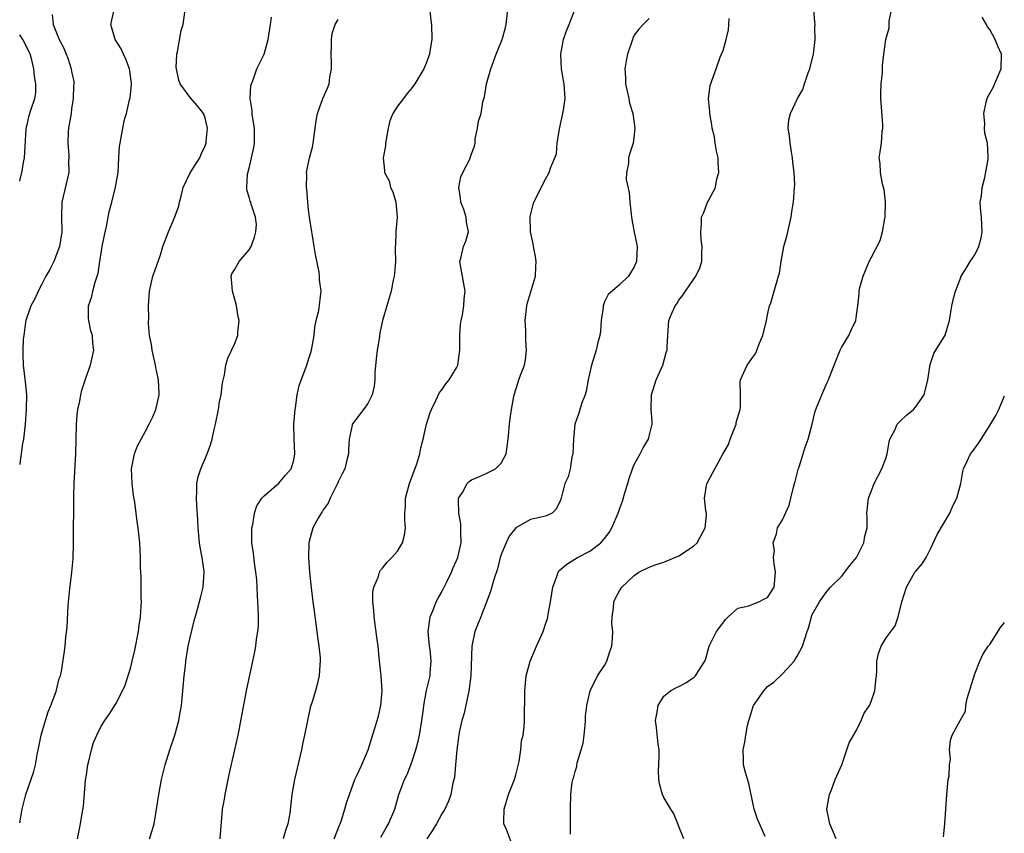
# Model space of a CAD drawing. Units: inches. Extents: x 2559000 to 2562000, y 1533000 to 1536000.
# Drawn here: x 2559000 to 2559133, y 1534942 to 1535052 of the extents above; entities that cross this region are included whole.
import ezdxf

# ---------------------------------------------------------------- set-up
doc = ezdxf.new("R2010")
doc.units = ezdxf.units.IN
doc.header["$MEASUREMENT"] = 0
doc.layers.add('LD25591533_2ft', color=53, linetype='Continuous')

msp = doc.modelspace()

# ---------------------------------------------------------------- linework, layer by layer
at = {"layer": 'LD25591533_2ft'}
for points, elevation in [([(2559000, 1534943.15), (2559000.35, 1534945), (2559000.85, 1534947), (2559001.91, 1534950.09), (2559002.13, 1534951), (2559002.36, 1534952.36), (2559002.59, 1534953.41), (2559002.89, 1534955), (2559003.47, 1534957), (2559003.85, 1534958.15), (2559004.2, 1534959), (2559004.91, 1534960.91), (2559005.35, 1534962.65), (2559005.49, 1534963), (2559005.65, 1534963.65), (2559006.02, 1534966.02), (2559006.13, 1534967), (2559006.23, 1534968.23), (2559006.41, 1534969.59), (2559006.53, 1534972.53), (2559006.77, 1534974.77), (2559007.05, 1534977), (2559007.2, 1534978.8), (2559007.26, 1534981), (2559007.29, 1534987.29), (2559007.35, 1534989), (2559007.45, 1534990.55), (2559007.47, 1534991.47), (2559007.57, 1534993), (2559007.68, 1534997), (2559007.76, 1534998.24), (2559007.85, 1534999), (2559008.11, 1535000.11), (2559008.26, 1535001), (2559008.41, 1535001.59), (2559009, 1535003.52), (2559009.55, 1535005), (2559010.01, 1535007), (2559009.9, 1535007.9), (2559009.83, 1535009), (2559009.62, 1535009.62), (2559009.32, 1535011), (2559009.29, 1535011.29), (2559009.3, 1535013), (2559009.73, 1535014.27), (2559009.87, 1535015), (2559010.18, 1535016.18), (2559010.46, 1535017), (2559010.59, 1535017.41), (2559010.82, 1535019), (2559011.16, 1535021), (2559011.45, 1535022.55), (2559011.74, 1535023.74), (2559011.95, 1535025), (2559012.12, 1535025.88), (2559012.43, 1535027), (2559012.96, 1535029.04), (2559013.29, 1535031), (2559013.41, 1535033), (2559013.48, 1535034.52), (2559013.55, 1535035), (2559013.92, 1535037), (2559014.17, 1535038.17), (2559014.43, 1535039), (2559014.84, 1535040.84), (2559014.91, 1535041.09), (2559015.11, 1535042.89), (2559015.1, 1535043.1), (2559014.85, 1535045), (2559014.34, 1535046.34), (2559014.01, 1535047), (2559013.72, 1535047.72), (2559012.88, 1535049), (2559012.32, 1535051), (2559012.78, 1535053)], 8476), ([(2559007.8, 1534941), (2559008.23, 1534943), (2559008.42, 1534944.42), (2559008.6, 1534945.4), (2559008.9, 1534948.9), (2559009, 1534949.65), (2559009.21, 1534951), (2559009.29, 1534951.29), (2559009.68, 1534953), (2559009.99, 1534954.01), (2559010.4, 1534955), (2559011, 1534956.22), (2559011.49, 1534957), (2559012.14, 1534957.86), (2559013, 1534959.24), (2559013.89, 1534961), (2559014.25, 1534961.75), (2559015, 1534964.2), (2559015.2, 1534965), (2559015.54, 1534966.46), (2559016.03, 1534969), (2559016.13, 1534969.87), (2559016.3, 1534971), (2559016.41, 1534972.41), (2559016.43, 1534973), (2559016.39, 1534973.61), (2559016.42, 1534975), (2559016.42, 1534976.42), (2559016.36, 1534977), (2559016.33, 1534977.67), (2559016.32, 1534979), (2559016.22, 1534981), (2559016.01, 1534983), (2559015.87, 1534983.87), (2559015.74, 1534985), (2559015.54, 1534986.46), (2559015.39, 1534987.39), (2559015.17, 1534989), (2559015.1, 1534991), (2559015.49, 1534993), (2559015.91, 1534994.09), (2559016.39, 1534995), (2559017, 1534996.06), (2559017.5, 1534997), (2559017.99, 1534998.01), (2559018.39, 1534999), (2559018.77, 1535000.77), (2559018.83, 1535001), (2559018.83, 1535001.17), (2559018.75, 1535003), (2559018.43, 1535004.43), (2559018.34, 1535005), (2559017.87, 1535007), (2559017.79, 1535007.79), (2559017.55, 1535009), (2559017.4, 1535010.6), (2559017.42, 1535011.42), (2559017.38, 1535013), (2559017.51, 1535015), (2559017.97, 1535017), (2559018.26, 1535017.74), (2559019, 1535019.9), (2559019.35, 1535021), (2559020.1, 1535023), (2559020.97, 1535025.03), (2559021.48, 1535026.52), (2559021.58, 1535027), (2559021.81, 1535027.81), (2559022.06, 1535029), (2559023.01, 1535030.99), (2559024.31, 1535033), (2559024.51, 1535033.49), (2559025, 1535034.52), (2559025.17, 1535035), (2559025.19, 1535035.19), (2559025.35, 1535037), (2559025, 1535038.54), (2559024.84, 1535039), (2559024.03, 1535040.03), (2559023, 1535041.15), (2559021.68, 1535043), (2559021.47, 1535043.47), (2559021.16, 1535045), (2559021.15, 1535045.15), (2559021.24, 1535047), (2559021.31, 1535047.31), (2559021.82, 1535050.18), (2559022.08, 1535051), (2559022.36, 1535053)], 8474), ([(2559055.37, 1535053), (2559055.51, 1535051.51), (2559055.6, 1535051), (2559055.64, 1535049), (2559055.41, 1535047.41), (2559055.34, 1535047), (2559055.24, 1535046.76), (2559055, 1535046), (2559054.56, 1535045), (2559053.37, 1535043), (2559053, 1535042.49), (2559052.32, 1535041.68), (2559051.82, 1535041), (2559051, 1535039.96), (2559050.41, 1535039), (2559049.99, 1535038.01), (2559049.74, 1535037), (2559049.48, 1535035.48), (2559049.41, 1535035), (2559049.38, 1535034.62), (2559049.08, 1535033), (2559049.27, 1535031.27), (2559049.27, 1535031), (2559049.88, 1535029.88), (2559050.09, 1535029), (2559050.39, 1535028.39), (2559050.79, 1535027), (2559050.98, 1535025), (2559050.81, 1535023), (2559050.74, 1535021.26), (2559050.7, 1535021), (2559050.69, 1535020.69), (2559050.73, 1535019), (2559050.63, 1535017.37), (2559050.59, 1535017), (2559050.45, 1535016.45), (2559050.15, 1535015), (2559049.9, 1535014.1), (2559049.56, 1535013), (2559049, 1535011.02), (2559048.64, 1535009.36), (2559048.55, 1535008.55), (2559048.28, 1535007), (2559048.15, 1535005.85), (2559047.98, 1535003.98), (2559047.94, 1535003), (2559047.86, 1535002.14), (2559047.59, 1535001), (2559047, 1534999.81), (2559046.43, 1534999), (2559044.93, 1534997.07), (2559044.9, 1534997), (2559044.89, 1534996.89), (2559044.49, 1534995), (2559044.4, 1534993.6), (2559044.39, 1534993), (2559044.17, 1534992.17), (2559043.89, 1534991), (2559043.61, 1534990.39), (2559043, 1534989.23), (2559042.91, 1534989), (2559041.94, 1534987), (2559041.64, 1534986.36), (2559041, 1534985.45), (2559040.84, 1534985.16), (2559040.71, 1534985), (2559040.31, 1534984.31), (2559039.59, 1534983), (2559039.03, 1534981), (2559038.99, 1534979), (2559039.14, 1534977), (2559039.32, 1534975.32), (2559039.59, 1534973), (2559039.75, 1534971.75), (2559040.14, 1534969), (2559040.22, 1534968.22), (2559040.41, 1534967), (2559040.57, 1534965.43), (2559040.59, 1534965), (2559040.52, 1534964.52), (2559040.45, 1534963), (2559040.16, 1534961.84), (2559039.93, 1534961), (2559039.49, 1534959.49), (2559039.25, 1534958.75), (2559038.87, 1534957), (2559038.48, 1534955), (2559038.21, 1534953.79), (2559038.05, 1534953), (2559037.1, 1534949), (2559036.74, 1534947), (2559036.46, 1534944.46), (2559036.23, 1534943), (2559035.89, 1534942.11), (2559035.59, 1534941)], 8468), ([(2559042.46, 1534941), (2559043.18, 1534942.82), (2559043.26, 1534943), (2559043.4, 1534943.4), (2559043.9, 1534945), (2559044.14, 1534945.86), (2559044.52, 1534947), (2559045.28, 1534949), (2559045.55, 1534949.55), (2559046.22, 1534951), (2559047.07, 1534953), (2559047.94, 1534955.94), (2559048.44, 1534957.56), (2559048.79, 1534959), (2559048.93, 1534961), (2559048.8, 1534963), (2559048.65, 1534964.65), (2559048.53, 1534965.47), (2559048.39, 1534967), (2559048.24, 1534968.24), (2559047.85, 1534971), (2559047.83, 1534971.83), (2559047.69, 1534973), (2559047.7, 1534974.3), (2559047.84, 1534975), (2559048.44, 1534976.44), (2559048.59, 1534977), (2559048.72, 1534977.28), (2559049, 1534977.58), (2559049.64, 1534978.36), (2559050.27, 1534979), (2559051, 1534979.86), (2559051.69, 1534981), (2559051.99, 1534982.01), (2559052.11, 1534983), (2559052, 1534984), (2559052.03, 1534985), (2559052.12, 1534985.88), (2559052.11, 1534987), (2559052.49, 1534988.49), (2559052.65, 1534989), (2559053.65, 1534991.65), (2559054.06, 1534993), (2559054.18, 1534993.82), (2559054.5, 1534995), (2559054.94, 1534997), (2559055.42, 1534998.58), (2559055.6, 1534999), (2559056.22, 1535000.22), (2559056.7, 1535001.3), (2559057, 1535001.67), (2559057.54, 1535002.46), (2559057.98, 1535003), (2559059, 1535004.61), (2559059.18, 1535005), (2559059.46, 1535007), (2559059.46, 1535007.46), (2559059.42, 1535009), (2559059.53, 1535010.47), (2559059.61, 1535011), (2559059.8, 1535011.8), (2559059.99, 1535013), (2559060.03, 1535013.97), (2559060.14, 1535015), (2559059.54, 1535018.46), (2559059.46, 1535019), (2559059.64, 1535019.64), (2559059.94, 1535021), (2559060.25, 1535021.75), (2559060.63, 1535023), (2559060.32, 1535024.32), (2559060.3, 1535025), (2559059.97, 1535026.03), (2559059.59, 1535027), (2559059.55, 1535027.55), (2559059.32, 1535029), (2559059.57, 1535030.43), (2559059.84, 1535031), (2559060.74, 1535032.74), (2559060.89, 1535033.11), (2559061, 1535033.53), (2559061.42, 1535034.58), (2559061.53, 1535035), (2559061.51, 1535035.51), (2559061.83, 1535037), (2559061.97, 1535037.97), (2559062.3, 1535039), (2559062.56, 1535040.56), (2559062.76, 1535041.24), (2559063.06, 1535043), (2559063.62, 1535045), (2559064.35, 1535047), (2559065.14, 1535049), (2559065.57, 1535050.43), (2559065.71, 1535051), (2559065.94, 1535053)], 8466), ([(2559048.79, 1534941.21), (2559049.51, 1534942.49), (2559049.82, 1534943), (2559050.64, 1534945), (2559051.22, 1534947), (2559051.98, 1534949), (2559052.31, 1534949.69), (2559052.83, 1534951), (2559053, 1534951.48), (2559053.51, 1534953), (2559053.81, 1534954.19), (2559053.98, 1534955), (2559054.31, 1534957), (2559054.52, 1534958.52), (2559054.56, 1534959), (2559054.95, 1534961.05), (2559055.44, 1534963), (2559055.45, 1534963.45), (2559055.59, 1534965), (2559055.42, 1534966.58), (2559055.35, 1534967), (2559055.17, 1534969), (2559055.37, 1534970.63), (2559055.44, 1534971), (2559055.78, 1534971.78), (2559056.25, 1534973), (2559056.5, 1534973.5), (2559057, 1534974.36), (2559057.63, 1534975.63), (2559058.3, 1534977), (2559058.49, 1534977.51), (2559059, 1534978.61), (2559059.15, 1534979), (2559059.6, 1534981), (2559059.56, 1534982.44), (2559059.59, 1534983), (2559059.56, 1534983.56), (2559059.3, 1534985), (2559059.24, 1534986.76), (2559059.28, 1534987), (2559059.79, 1534987.79), (2559060.44, 1534989), (2559060.71, 1534989.29), (2559061, 1534989.48), (2559061.8, 1534989.8), (2559063, 1534990.37), (2559064.24, 1534991), (2559065, 1534991.74), (2559065.68, 1534993), (2559065.99, 1534995), (2559066.15, 1534997), (2559066.24, 1534997.76), (2559066.4, 1534999), (2559066.74, 1535000.74), (2559066.78, 1535001), (2559067.3, 1535002.7), (2559067.43, 1535003), (2559067.65, 1535003.65), (2559068.16, 1535005), (2559068.31, 1535005.69), (2559068.45, 1535007), (2559068.35, 1535008.35), (2559068.35, 1535009.65), (2559068.28, 1535011), (2559068.51, 1535013), (2559068.6, 1535013.4), (2559069.64, 1535017), (2559069.72, 1535018.28), (2559069.74, 1535019), (2559069.65, 1535019.65), (2559069.39, 1535021), (2559069.36, 1535021.36), (2559068.98, 1535023), (2559068.94, 1535025.06), (2559069.33, 1535026.67), (2559069.45, 1535027), (2559071, 1535030.1), (2559071.52, 1535031), (2559071.73, 1535031.73), (2559072.48, 1535033.52), (2559072.59, 1535035), (2559072.9, 1535036.9), (2559073.37, 1535039), (2559073.45, 1535039.45), (2559073.67, 1535041), (2559073.53, 1535043), (2559073.43, 1535043.43), (2559073.18, 1535045), (2559073.07, 1535047), (2559073.45, 1535049), (2559073.84, 1535050.16), (2559074.21, 1535051), (2559074.95, 1535053)], 8464), ([(2559074.4, 1534941.6), (2559074.4, 1534944.4), (2559074.38, 1534945), (2559074.44, 1534947), (2559074.63, 1534948.63), (2559074.7, 1534949), (2559074.8, 1534949.2), (2559075, 1534950.1), (2559075.23, 1534950.77), (2559075.24, 1534951), (2559075.27, 1534951.27), (2559075.84, 1534953), (2559076.08, 1534953.92), (2559076.22, 1534955), (2559076.35, 1534956.35), (2559076.4, 1534957), (2559076.42, 1534957.58), (2559076.58, 1534959), (2559077.05, 1534961), (2559078.04, 1534963), (2559079, 1534964.42), (2559079.29, 1534965), (2559079.72, 1534966.28), (2559079.95, 1534967), (2559080.06, 1534968.06), (2559080.09, 1534969), (2559079.98, 1534970.02), (2559080, 1534971), (2559080.19, 1534972.19), (2559080.24, 1534973), (2559080.48, 1534973.52), (2559081, 1534974.51), (2559081.33, 1534975), (2559083, 1534976.59), (2559083.62, 1534977), (2559085, 1534977.7), (2559085.95, 1534978.05), (2559087, 1534978.38), (2559089, 1534979.24), (2559091, 1534980.54), (2559091.49, 1534981), (2559092.59, 1534983), (2559092.74, 1534984.74), (2559092.74, 1534985), (2559092.68, 1534985.32), (2559092.49, 1534987), (2559092.81, 1534989), (2559092.89, 1534989.11), (2559093, 1534989.3), (2559093.87, 1534991), (2559094.94, 1534992.94), (2559095.72, 1534994.28), (2559095.96, 1534995), (2559096.74, 1534997), (2559096.78, 1534997.22), (2559097.32, 1534999), (2559097.34, 1534999.34), (2559097.36, 1535001), (2559097.32, 1535002.68), (2559097.35, 1535003), (2559098.23, 1535005), (2559098.58, 1535005.42), (2559099, 1535006.05), (2559099.4, 1535006.6), (2559099.88, 1535007.88), (2559100.37, 1535009), (2559100.86, 1535011), (2559101, 1535011.8), (2559101.27, 1535013), (2559101.42, 1535013.42), (2559101.87, 1535015), (2559102.49, 1535017), (2559102.59, 1535017.41), (2559102.82, 1535019), (2559103.18, 1535021), (2559103.59, 1535022.41), (2559104.17, 1535025), (2559104.27, 1535025.73), (2559104.49, 1535027), (2559104.65, 1535029), (2559104.66, 1535029.34), (2559104.58, 1535031), (2559104.42, 1535032.42), (2559104.37, 1535033), (2559104.21, 1535033.79), (2559104.03, 1535035), (2559103.97, 1535035.97), (2559103.76, 1535037), (2559103.89, 1535038.11), (2559104.08, 1535039), (2559105.05, 1535041), (2559105.76, 1535042.24), (2559105.98, 1535043), (2559106.49, 1535044.49), (2559106.69, 1535045), (2559106.74, 1535045.26), (2559107.18, 1535046.82), (2559107.22, 1535047), (2559107.42, 1535049), (2559107.4, 1535050.6), (2559107.41, 1535051), (2559107.39, 1535051.39), (2559107.25, 1535053)], 8458), ([(2559089.67, 1534941), (2559089, 1534942.67), (2559088.9, 1534943), (2559088.36, 1534944.36), (2559087.94, 1534945), (2559087, 1534946.59), (2559086.8, 1534947), (2559086.4, 1534948.4), (2559086.33, 1534949), (2559086.28, 1534950.28), (2559086.32, 1534951), (2559086.36, 1534952.36), (2559086.35, 1534953), (2559086.22, 1534953.78), (2559086.02, 1534956.02), (2559085.88, 1534957), (2559086.1, 1534958.1), (2559086.22, 1534959), (2559087, 1534960.28), (2559087.89, 1534961), (2559088.59, 1534961.41), (2559089, 1534961.59), (2559089.94, 1534962.06), (2559091, 1534962.77), (2559091.13, 1534962.87), (2559091.25, 1534963), (2559091.62, 1534963.62), (2559092.52, 1534965), (2559092.65, 1534965.35), (2559093.1, 1534967), (2559094.11, 1534969), (2559095.35, 1534970.65), (2559095.67, 1534971), (2559097, 1534972.15), (2559098.48, 1534972.48), (2559099, 1534972.7), (2559099.8, 1534973), (2559100.6, 1534973.4), (2559101, 1534973.61), (2559101.89, 1534975), (2559102.06, 1534977), (2559101.87, 1534978.13), (2559101.82, 1534979), (2559101.93, 1534979.93), (2559101.76, 1534981), (2559102.21, 1534982.21), (2559102.35, 1534983), (2559103, 1534984.09), (2559103.93, 1534986.07), (2559104.12, 1534987), (2559104.5, 1534988.5), (2559104.65, 1534989), (2559104.71, 1534989.29), (2559105.12, 1534990.88), (2559105.27, 1534991.27), (2559105.81, 1534993), (2559106.08, 1534993.92), (2559106.48, 1534995), (2559107.01, 1534997), (2559107.4, 1534998.6), (2559107.52, 1534999), (2559107.89, 1534999.89), (2559108.32, 1535001), (2559109, 1535002.54), (2559109.23, 1535003), (2559109.35, 1535003.35), (2559110, 1535005), (2559110.81, 1535007), (2559111, 1535007.36), (2559111.97, 1535009), (2559112.27, 1535009.73), (2559112.9, 1535011), (2559113, 1535011.75), (2559113.2, 1535013), (2559113.37, 1535014.63), (2559113.38, 1535015), (2559113.47, 1535015.47), (2559113.92, 1535017), (2559114.24, 1535017.76), (2559114.7, 1535019), (2559115, 1535019.5), (2559116.19, 1535021.81), (2559116.54, 1535023), (2559116.82, 1535024.82), (2559116.86, 1535025), (2559116.91, 1535027), (2559116.73, 1535028.73), (2559116.67, 1535029), (2559116.53, 1535029.47), (2559116.23, 1535031), (2559116.21, 1535032.21), (2559116.09, 1535033), (2559116.2, 1535033.8), (2559116.39, 1535035), (2559116.49, 1535036.49), (2559116.56, 1535037), (2559116.55, 1535037.45), (2559116.31, 1535041), (2559116.3, 1535041.7), (2559116.36, 1535043), (2559116.52, 1535044.52), (2559116.54, 1535045.46), (2559116.71, 1535047), (2559116.98, 1535049), (2559117.42, 1535050.58), (2559117.44, 1535051.44), (2559117.75, 1535053)], 8456), ([(2559004.38, 1535052.38), (2559004.5, 1535051), (2559005.33, 1535049), (2559005.9, 1535047.9), (2559006.29, 1535047), (2559006.48, 1535046.48), (2559006.96, 1535045), (2559007, 1535044.67), (2559007.29, 1535043.29), (2559007.32, 1535043), (2559007.28, 1535042.72), (2559007.24, 1535041), (2559007, 1535039.6), (2559006.93, 1535039), (2559006.6, 1535037), (2559006.56, 1535036.56), (2559006.48, 1535035), (2559006.62, 1535033.38), (2559006.62, 1535033), (2559006.61, 1535032.61), (2559006.62, 1535031), (2559005.7, 1535027), (2559005.65, 1535025), (2559005.69, 1535023), (2559005.36, 1535021), (2559004.59, 1535019), (2559004.08, 1535017.92), (2559003.55, 1535017), (2559003, 1535015.94), (2559002.49, 1535015), (2559002.03, 1535013.97), (2559001.49, 1535013), (2559000.81, 1535011), (2559000.78, 1535010.78), (2559000.54, 1535009), (2559000.49, 1535008.49), (2559000.41, 1535007), (2559000.42, 1535006.42), (2559000.47, 1535005), (2559000.75, 1535002.75), (2559000.9, 1535001), (2559000.89, 1534999), (2559000.73, 1534997), (2559000.5, 1534995), (2559000.4, 1534994.4), (2559000.22, 1534993), (2559000.07, 1534992.07), (2559000, 1534991.57)], 8478), ([(2559017.52, 1534941), (2559017.9, 1534942.1), (2559018.17, 1534943), (2559018.4, 1534944.4), (2559018.78, 1534947), (2559019.16, 1534949), (2559019.53, 1534950.47), (2559019.65, 1534951), (2559020.28, 1534953), (2559020.96, 1534955), (2559021.5, 1534957), (2559021.58, 1534957.58), (2559021.83, 1534959), (2559022.04, 1534961), (2559022.22, 1534963), (2559022.37, 1534964.37), (2559022.45, 1534965), (2559022.76, 1534967), (2559023, 1534968.19), (2559023.55, 1534970.45), (2559024, 1534972), (2559024.43, 1534973.57), (2559024.76, 1534975), (2559024.92, 1534977), (2559024.91, 1534977.09), (2559024.65, 1534979), (2559024.38, 1534980.38), (2559024.29, 1534981), (2559024.1, 1534983), (2559024.08, 1534984.08), (2559023.92, 1534986.08), (2559023.89, 1534987), (2559023.94, 1534987.94), (2559023.93, 1534989), (2559024.12, 1534989.88), (2559024.45, 1534991), (2559025.31, 1534993), (2559025.77, 1534994.23), (2559026, 1534995), (2559026.28, 1534996.28), (2559026.46, 1534997), (2559026.83, 1534999), (2559027, 1535000.01), (2559027.2, 1535001), (2559027.4, 1535002.6), (2559027.66, 1535003.66), (2559027.83, 1535005), (2559028.09, 1535005.91), (2559029, 1535007.81), (2559029.46, 1535009), (2559029.44, 1535009.44), (2559029.64, 1535011), (2559029.5, 1535011.5), (2559029.3, 1535013), (2559029.24, 1535013.24), (2559028.75, 1535015), (2559028.62, 1535016.62), (2559028.55, 1535017), (2559028.66, 1535017.34), (2559029, 1535017.85), (2559029.4, 1535018.6), (2559029.64, 1535019), (2559031, 1535020.55), (2559031.27, 1535021), (2559031.7, 1535022.3), (2559031.91, 1535023), (2559031.97, 1535023.98), (2559031.86, 1535025), (2559031.26, 1535026.74), (2559031.2, 1535027), (2559031.14, 1535027.14), (2559031, 1535027.68), (2559030.69, 1535028.69), (2559030.68, 1535029), (2559030.78, 1535030.78), (2559031, 1535031.61), (2559031.31, 1535033), (2559031.61, 1535034.39), (2559031.7, 1535035), (2559031.7, 1535037), (2559031.44, 1535038.56), (2559031.39, 1535039), (2559031.39, 1535039.39), (2559031.14, 1535041), (2559031.22, 1535042.78), (2559031.29, 1535043), (2559031.52, 1535043.52), (2559032.03, 1535045), (2559032.35, 1535045.65), (2559033, 1535047), (2559033.55, 1535049), (2559033.88, 1535051), (2559034.02, 1535052.02)], 8472), ([(2559027.06, 1534941), (2559027.23, 1534942.77), (2559027.25, 1534943.25), (2559027.39, 1534945), (2559027.64, 1534946.36), (2559027.74, 1534947), (2559028.31, 1534949.69), (2559029.05, 1534953), (2559029.49, 1534955), (2559030.65, 1534961), (2559031.47, 1534965), (2559031.75, 1534966.25), (2559031.87, 1534967), (2559031.97, 1534967.97), (2559032.16, 1534969), (2559032.23, 1534969.77), (2559032.24, 1534971), (2559032.2, 1534972.2), (2559032.18, 1534973), (2559032.12, 1534973.88), (2559032.01, 1534976.01), (2559031.9, 1534977), (2559031.72, 1534978.29), (2559031.57, 1534979.57), (2559031.37, 1534981), (2559031.35, 1534983), (2559031.48, 1534983.48), (2559031.72, 1534985), (2559032.02, 1534985.98), (2559032.72, 1534987), (2559033, 1534987.35), (2559035, 1534989.05), (2559035.89, 1534990.11), (2559036.68, 1534991), (2559037, 1534992.15), (2559037.16, 1534993), (2559037.05, 1534995.05), (2559037.04, 1534997), (2559037.18, 1534999), (2559037.23, 1534999.23), (2559037.47, 1535001), (2559037.75, 1535002.25), (2559038.79, 1535005), (2559039, 1535005.74), (2559039.32, 1535006.68), (2559039.41, 1535007), (2559039.75, 1535009), (2559039.86, 1535010.14), (2559040.05, 1535011), (2559040.38, 1535012.38), (2559040.7, 1535015), (2559040.51, 1535016.51), (2559040.5, 1535017), (2559040.44, 1535017.56), (2559039.93, 1535019.93), (2559039.79, 1535021), (2559039.55, 1535022.45), (2559039.44, 1535023), (2559039.12, 1535025), (2559039, 1535025.97), (2559038.9, 1535027), (2559038.78, 1535028.78), (2559038.72, 1535029), (2559038.77, 1535030.77), (2559038.73, 1535031), (2559039.16, 1535033), (2559039.54, 1535034.46), (2559039.64, 1535035), (2559039.92, 1535037), (2559040.02, 1535037.98), (2559040.22, 1535039), (2559040.95, 1535041), (2559041.57, 1535042.43), (2559041.78, 1535043), (2559041.89, 1535043.89), (2559042.13, 1535045), (2559042.12, 1535045.88), (2559042.07, 1535047), (2559042.12, 1535048.12), (2559042.09, 1535049), (2559042.2, 1535049.8), (2559042.61, 1535051), (2559043, 1535051.68)], 8470), ([(2559085, 1535051.84), (2559084.22, 1535051), (2559083.62, 1535050.38), (2559083, 1535049.57), (2559082.82, 1535049.18), (2559082.75, 1535049), (2559082.08, 1535047), (2559081.9, 1535046.1), (2559081.72, 1535045), (2559081.8, 1535043.8), (2559081.81, 1535043), (2559082.25, 1535041), (2559082.37, 1535040.37), (2559082.8, 1535039), (2559083.09, 1535037), (2559083, 1535036.11), (2559082.86, 1535035), (2559082.38, 1535033.62), (2559082.22, 1535033), (2559082.24, 1535032.24), (2559081.96, 1535031), (2559081.92, 1535030.08), (2559082.31, 1535028.31), (2559082.41, 1535027), (2559082.6, 1535025.4), (2559082.65, 1535024.65), (2559083, 1535022.96), (2559083.37, 1535021), (2559083.31, 1535019), (2559083, 1535018.25), (2559082.2, 1535017), (2559081, 1535015.84), (2559079.46, 1535014.54), (2559079, 1535013.52), (2559078.79, 1535013), (2559078.78, 1535012.78), (2559078.51, 1535011), (2559078.42, 1535009.58), (2559078.33, 1535009), (2559078.07, 1535008.07), (2559077.85, 1535007), (2559077.22, 1535005), (2559076.79, 1535003), (2559076.51, 1535001.49), (2559076.35, 1535001), (2559075.91, 1534999.91), (2559075.66, 1534999), (2559075.5, 1534998.5), (2559074.95, 1534997), (2559074.77, 1534995), (2559074.71, 1534993), (2559074.57, 1534992.57), (2559074.32, 1534991), (2559074.09, 1534989.91), (2559073.6, 1534989), (2559073.13, 1534987), (2559073, 1534986.64), (2559072.47, 1534985.53), (2559071.9, 1534985), (2559071, 1534984.6), (2559069, 1534984.13), (2559067.01, 1534982.99), (2559066.12, 1534981.88), (2559065.69, 1534981), (2559065, 1534979.41), (2559064.88, 1534979), (2559064.52, 1534977.48), (2559064.01, 1534976.01), (2559063.6, 1534974.4), (2559062.28, 1534971), (2559061.48, 1534969), (2559061.05, 1534967), (2559060.91, 1534963), (2559060.72, 1534961.28), (2559060.67, 1534961), (2559060.55, 1534960.55), (2559060.02, 1534957.98), (2559059.71, 1534957), (2559059.35, 1534955.35), (2559059.29, 1534955), (2559059.27, 1534954.73), (2559059.03, 1534953), (2559058.87, 1534951), (2559058.7, 1534949.3), (2559058.64, 1534949), (2559058.5, 1534948.5), (2559058.22, 1534947), (2559057.93, 1534946.07), (2559057.41, 1534945), (2559057, 1534944.37), (2559056.28, 1534943), (2559055.81, 1534942.19), (2559055, 1534941)], 8462), ([(2559066.44, 1534940.44), (2559065.74, 1534942.26), (2559065.39, 1534943), (2559065.37, 1534943.37), (2559065.41, 1534945), (2559066.03, 1534947), (2559066.81, 1534949), (2559067, 1534949.65), (2559067.44, 1534951.44), (2559067.69, 1534953), (2559067.79, 1534954.21), (2559068, 1534955), (2559068.13, 1534956.13), (2559068.17, 1534957), (2559068.22, 1534961), (2559068.42, 1534963), (2559068.93, 1534965), (2559069.78, 1534967), (2559070.68, 1534969), (2559071, 1534970.01), (2559071.26, 1534970.74), (2559071.32, 1534971), (2559071.36, 1534971.36), (2559071.68, 1534973), (2559071.88, 1534974.12), (2559071.99, 1534975), (2559072.57, 1534976.57), (2559072.7, 1534977), (2559072.82, 1534977.18), (2559073.89, 1534978.11), (2559075.35, 1534979), (2559077, 1534979.84), (2559078.47, 1534981), (2559079, 1534981.59), (2559079.61, 1534982.39), (2559079.97, 1534983), (2559080.83, 1534985), (2559081, 1534985.51), (2559081.4, 1534986.6), (2559081.73, 1534987.73), (2559082.13, 1534989), (2559082.31, 1534989.69), (2559082.76, 1534991), (2559083, 1534991.56), (2559083.81, 1534993), (2559084.2, 1534993.8), (2559084.91, 1534995), (2559085, 1534995.41), (2559085.43, 1534997), (2559085.41, 1534997.41), (2559085.3, 1534999), (2559085.34, 1535001), (2559085.96, 1535003), (2559086.85, 1535005), (2559087.31, 1535006.69), (2559087.42, 1535007), (2559087.46, 1535007.46), (2559087.52, 1535009), (2559087.68, 1535011), (2559088.12, 1535012.12), (2559088.51, 1535013), (2559088.73, 1535013.27), (2559089, 1535013.76), (2559089.57, 1535014.43), (2559089.93, 1535015), (2559091, 1535016.56), (2559091.32, 1535017), (2559091.85, 1535018.15), (2559092.12, 1535019), (2559092.13, 1535020.13), (2559092.17, 1535021), (2559092.05, 1535021.95), (2559091.98, 1535023), (2559092.07, 1535024.07), (2559092.09, 1535025), (2559092.4, 1535025.6), (2559092.9, 1535027), (2559093, 1535027.16), (2559093.95, 1535029), (2559094.14, 1535030.14), (2559094.42, 1535031), (2559094.35, 1535032.35), (2559094.33, 1535033), (2559094.11, 1535033.89), (2559093.94, 1535035), (2559093.84, 1535035.84), (2559093.52, 1535037), (2559093.47, 1535037.47), (2559093.19, 1535039), (2559093.2, 1535039.2), (2559093.03, 1535041), (2559093.25, 1535042.75), (2559094.07, 1535045), (2559094.62, 1535046.62), (2559094.8, 1535047), (2559095, 1535047.52), (2559095.41, 1535049), (2559095.72, 1535050.28), (2559095.78, 1535051), (2559095.8, 1535051.8)], 8460), ([(2559100.68, 1534941.32), (2559099.66, 1534943.66), (2559099.2, 1534945), (2559098.46, 1534948.46), (2559098.03, 1534949.97), (2559097.77, 1534951), (2559097.73, 1534951.73), (2559097.69, 1534953), (2559097.94, 1534954.06), (2559098.07, 1534955), (2559098.31, 1534956.31), (2559098.48, 1534957), (2559098.62, 1534957.38), (2559099, 1534958.75), (2559099.09, 1534959), (2559100.5, 1534961), (2559100.73, 1534961.27), (2559101, 1534961.55), (2559101.85, 1534962.15), (2559103, 1534963.29), (2559104.59, 1534965), (2559105, 1534965.68), (2559105.72, 1534967), (2559106.35, 1534969), (2559106.54, 1534969.46), (2559106.92, 1534971), (2559107, 1534971.19), (2559108, 1534973), (2559108.4, 1534973.6), (2559109, 1534974.41), (2559109.52, 1534975), (2559111, 1534976.43), (2559112.1, 1534977.9), (2559113, 1534978.99), (2559114.01, 1534981), (2559114.12, 1534981.88), (2559114.45, 1534983), (2559114.43, 1534984.43), (2559114.39, 1534985), (2559114.62, 1534987), (2559115, 1534987.94), (2559115.41, 1534989), (2559116.45, 1534991), (2559117, 1534992.49), (2559117.15, 1534993), (2559117.4, 1534994.6), (2559117.53, 1534995), (2559118.2, 1534996.2), (2559118.52, 1534997), (2559119, 1534997.51), (2559119.75, 1534998.25), (2559120.73, 1534999), (2559121, 1534999.31), (2559122.14, 1535001), (2559122.65, 1535003), (2559122.94, 1535005.06), (2559123.45, 1535006.55), (2559123.71, 1535007), (2559125, 1535009.02), (2559125.57, 1535011), (2559125.9, 1535013), (2559126.17, 1535014.17), (2559126.38, 1535015), (2559127, 1535016.62), (2559127.16, 1535017), (2559127.88, 1535018.12), (2559128.38, 1535019), (2559129, 1535019.89), (2559129.52, 1535021), (2559129.83, 1535022.17), (2559129.96, 1535023), (2559129.94, 1535023.94), (2559129.88, 1535025), (2559129.74, 1535026.26), (2559129.73, 1535027), (2559129.87, 1535027.87), (2559129.98, 1535029), (2559130.34, 1535030.34), (2559130.8, 1535032.8), (2559130.8, 1535033), (2559130.77, 1535033.23), (2559130.68, 1535035), (2559130.35, 1535036.35), (2559130.31, 1535037), (2559130.35, 1535037.65), (2559130.2, 1535039), (2559130.54, 1535040.54), (2559130.65, 1535041), (2559130.76, 1535041.24), (2559131.48, 1535042.52), (2559132.19, 1535044.19), (2559132.55, 1535045), (2559132.57, 1535047), (2559132.1, 1535048.1), (2559131.75, 1535049), (2559131, 1535050.32), (2559130.7, 1535050.7), (2559130.56, 1535051), (2559129.99, 1535051.99)], 8454), ([(2559000, 1535029.85), (2559000.05, 1535030.05), (2559000.27, 1535031), (2559000.57, 1535032.57), (2559000.67, 1535033), (2559000.87, 1535036.87), (2559000.87, 1535037), (2559001, 1535037.47), (2559001.3, 1535038.7), (2559001.55, 1535039.55), (2559002.03, 1535041), (2559002.18, 1535041.82), (2559002.18, 1535043), (2559001.98, 1535043.98), (2559001.93, 1535045), (2559001.6, 1535046.4), (2559001.42, 1535047), (2559001.29, 1535047.29), (2559001, 1535047.88), (2559000.42, 1535049), (2559000, 1535049.63)], 8480), ([(2559110.28, 1534941), (2559109.43, 1534943), (2559109.02, 1534945), (2559109.37, 1534947), (2559109.62, 1534947.62), (2559110.14, 1534949), (2559111.02, 1534950.98), (2559112.03, 1534953.97), (2559113, 1534955.69), (2559113.66, 1534957), (2559114.03, 1534957.97), (2559114.76, 1534959), (2559115, 1534959.56), (2559115.5, 1534961), (2559115.6, 1534962.4), (2559115.7, 1534963), (2559115.75, 1534963.75), (2559115.75, 1534965), (2559115.99, 1534966.01), (2559116.32, 1534967), (2559117, 1534968.15), (2559118.23, 1534969.77), (2559118.63, 1534971), (2559119.11, 1534973), (2559119.74, 1534975), (2559120.91, 1534977), (2559121, 1534977.12), (2559121.87, 1534978.13), (2559122.41, 1534979), (2559123, 1534980.19), (2559123.91, 1534982.09), (2559125.63, 1534985), (2559126.04, 1534985.96), (2559126.54, 1534987), (2559127.08, 1534989), (2559127.36, 1534990.64), (2559127.48, 1534991), (2559127.92, 1534991.92), (2559128.41, 1534993), (2559128.69, 1534993.31), (2559129.52, 1534994.48), (2559131, 1534996.83), (2559131.82, 1534998.18), (2559132.21, 1534999), (2559133, 1535000.84)], 8452), ([(2559124.75, 1534941.25), (2559124.93, 1534943), (2559125.2, 1534947), (2559125.41, 1534949), (2559125.52, 1534949.52), (2559125.57, 1534951), (2559125.7, 1534951.7), (2559125.58, 1534953), (2559125.69, 1534954.31), (2559125.91, 1534955), (2559127, 1534957), (2559127.74, 1534958.26), (2559127.76, 1534959), (2559127.96, 1534959.96), (2559129, 1534963.28), (2559129.67, 1534965), (2559130.09, 1534965.91), (2559130.81, 1534967), (2559131, 1534967.25), (2559132.46, 1534969.54), (2559133, 1534970.2)], 8450)]:
    msp.add_lwpolyline(points, dxfattribs=dict(at, elevation=elevation))

doc.saveas('drawing.dxf')
